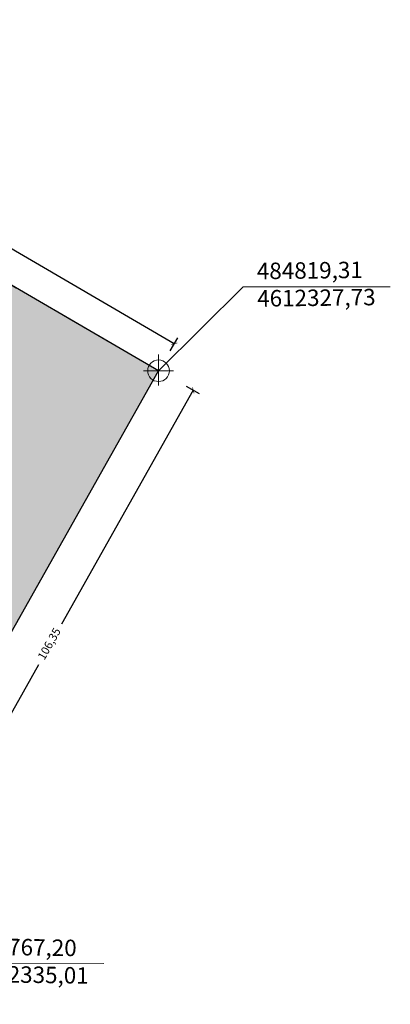
# Model space of a CAD drawing. Units: metres. Extents: x 483284 to 489996, y 4610481 to 4613098.
# Drawn here: x 484794 to 484862, y 4612212 to 4612392 of the extents above; entities that cross this region are included whole.
import ezdxf

# ---------------------------------------------------------------- set-up
doc = ezdxf.new("R2010")
doc.units = ezdxf.units.M
doc.linetypes.add('DASHDOTX2', pattern=[2, 1, -0.5, 0, -0.5])
doc.linetypes.add('HIDDEN-2-1', pattern=[3, 2, -1])
for name, color, linetype, lineweight in [('001-KR_LINE', 1, 'Continuous', 60), ('_CPU_Plots_prop', 5, 'Continuous', 0), ('coordinatebi', 7, 'Continuous', 0)]:
    doc.layers.add(name, color=color, linetype=linetype, lineweight=lineweight)
doc.layers.add('_CPU_Hatch_Fincas_Dwellings', color=7, linetype='Continuous', lineweight=0, true_color=0x678a00, transparency=0.5)
doc.styles.get("Standard").update_dxf_attribs({"font": 'simplex.shx'})
doc.styles.add('tnr', font='times.ttf')
doc.dimstyles.new('ISO-25', dxfattribs={"dimtxt": 1.5, "dimasz": 0.8, "dimexe": 1.25, "dimexo": 0.625, "dimtad": 0, "dimtoh": 1, "dimtxsty": 'Standard', "dimblk": 'ARCHTICK', "dimcen": 2.5, "dimadec": 0, "dimazin": 0, "dimtfac": 1, "dimtmove": 0, "dimatfit": 3, "dimfxl": 1.5, "dimfxlon": 1, "dimarcsym": 0})

# ---------------------------------------------------------------- blocks, each defined once
blk = doc.blocks.new('Nishnulebi')
at = {"layer": 'coordinatebi', "color": 5, "lineweight": 15}
for points in [[(494819.3051068758, 4587327.725123712), (494834.7199421594, 4587343.034407455), (494861.5297533566, 4587343.034407455)], [(494819.3051068758, 4587327.725123712), (494819.3051068758, 4587330.665321296), (494819.3051068758, 4587325.045739591)], [(494822.0431160436, 4587327.724037768), (494816.5931968084, 4587327.725289672)], [(494767.1451281219, 4587235.049671828), (494782.5088060957, 4587219.689049619), (494809.3184681121, 4587219.599612501)]]:
    blk.add_lwpolyline(points, dxfattribs=at)
blk.add_circle((494819.3051068758, 4587327.725123712), 1.973827163456008, dxfattribs=at)
at = {"layer": 'coordinatebi', "color": 5, "lineweight": 15, "char_height": 3, "width": 414.6467460589483, "style": 'tnr'}
for s, insert, attachment_point, rotation in [('484819,31\\P4612327,73', (494837.1947199416, 4587347.402306773), 1, 0.7127235796288742), ('484767,20\\P4612335,01', (494784.9689988623, 4587215.312918785), 7, 359.0961382258604)]:
    blk.add_mtext(s, dxfattribs=dict(at, insert=insert, attachment_point=attachment_point, rotation=rotation))
blk = doc.blocks.new('2018_Bolo Nakvetebi')
at = {"layer": '_CPU_Plots_prop', "color": 253, "lineweight": 0}
blk.add_lwpolyline([(470591.1775871374, 4592368.094542903), (470543.5734991647, 4592273.652327677), (470580.5973134722, 4592234.679888069, -0.6545340873051027), (470603.3462149484, 4592224.94549982), (470608.3923122245, 4592225.003750206), (470608.4825871381, 4592235.039542901), (470660.6425871373, 4592327.724542902), (470591.1561844331, 4592368.161876363)], format="xyb", close=True, dxfattribs=at)
blk = doc.blocks.new('2018_2500_Gegmarebiti Cyoba')
at = {"layer": '001-KR_LINE', "color": 5, "linetype": 'DASHDOTX2', "lineweight": 0, "ltscale": 20}
blk.add_lwpolyline([(484766.1699999999, 4597126.650000008), (484767.1450000005, 4597235.040000008), (484819.3050000006, 4597327.725), (484749.8399999999, 4597368.095000017), (484722.7900000084, 4597453.195000006), (484733.1050000051, 4597510.35), (484715.5000000028, 4597539.050000018), (484665.6050000004, 4597551.390000002), (484619.0050000083, 4597532.780000009), (484626.8500000034, 4597478.6), (484662.7500000112, 4597366.490000004), (484653.3050000006, 4597358.975), (484648.0850000037, 4597333.380000005), (484647.8900000071, 4597312.020000013), (484638.8650000077, 4597299.280000003), (484620.8849999988, 4597299.440000018), (484612.7750000041, 4597285.430000002), (484612.7100000009, 4597278.595000003), (484680.3750000028, 4597254.040000005), (484663.5300000003, 4597223.514999999), (484663.4450000012, 4597214.455000002), (484653.5649999995, 4597158.990000002)], dxfattribs=at)
blk.add_lwpolyline([(484766.1699999999, 4597126.650000008), (484767.1450000005, 4597235.040000008), (484819.3050000006, 4597327.725), (484749.8399999999, 4597368.095000017), (484722.7900000084, 4597453.195000006), (484733.1050000051, 4597510.35), (484715.5000000028, 4597539.050000018), (484665.6050000004, 4597551.390000002), (484619.0050000083, 4597532.780000009), (484626.8500000034, 4597478.6), (484662.7500000112, 4597366.490000004), (484653.3050000006, 4597358.975), (484648.0850000037, 4597333.380000005), (484647.8900000071, 4597312.020000013), (484638.8650000077, 4597299.280000003), (484620.8849999988, 4597299.440000018), (484612.7750000041, 4597285.430000002), (484612.7100000009, 4597278.595000003), (484680.3750000028, 4597254.040000005), (484663.5300000003, 4597223.514999999), (484663.4450000012, 4597214.455000002), (484653.5649999995, 4597158.990000002)], dxfattribs=at)
blk.add_lwpolyline([(484766.1699999999, 4597126.650000008), (484767.1450000005, 4597235.040000008), (484819.3050000006, 4597327.725), (484749.8399999999, 4597368.095000017), (484722.7900000084, 4597453.195000006), (484733.1050000051, 4597510.35), (484715.5000000028, 4597539.050000018), (484665.6050000004, 4597551.390000002), (484619.0050000083, 4597532.780000009), (484626.8500000034, 4597478.6), (484662.7500000112, 4597366.490000004), (484653.3050000006, 4597358.975), (484648.0850000037, 4597333.380000005), (484647.8900000071, 4597312.020000013), (484638.8650000077, 4597299.280000003), (484620.8849999988, 4597299.440000018), (484612.7750000041, 4597285.430000002), (484612.7100000009, 4597278.595000003), (484680.3750000028, 4597254.040000005), (484663.5300000003, 4597223.514999999), (484663.4450000012, 4597214.455000002), (484653.5649999995, 4597158.990000002)], dxfattribs=at)
blk.add_lwpolyline([(484766.1699999999, 4597126.650000008), (484767.1450000005, 4597235.040000008), (484819.3050000006, 4597327.725), (484749.8399999999, 4597368.095000017), (484722.7900000084, 4597453.195000006), (484733.1050000051, 4597510.35), (484715.5000000028, 4597539.050000018), (484665.6050000004, 4597551.390000002), (484619.0050000083, 4597532.780000009), (484626.8500000034, 4597478.6), (484662.7500000112, 4597366.490000004), (484653.3050000006, 4597358.975), (484648.0850000037, 4597333.380000005), (484647.8900000071, 4597312.020000013), (484638.8650000077, 4597299.280000003), (484620.8849999988, 4597299.440000018), (484612.7750000041, 4597285.430000002), (484612.7100000009, 4597278.595000003), (484680.3750000028, 4597254.040000005), (484663.5300000003, 4597223.514999999), (484663.4450000012, 4597214.455000002), (484653.5649999995, 4597158.990000002)], dxfattribs=at)
at = {"layer": '_CPU_Hatch_Fincas_Dwellings', "lineweight": 25}
blk.add_lwpolyline([(484739.2592660823, 4597234.679888069, -0.6545340872857219), (484762.0081675585, 4597224.94549982), (484767.0542648346, 4597225.003750206), (484767.1445397481, 4597235.039542901), (484819.3045397474, 4597327.724542902), (484749.8181370432, 4597368.161876363), (484749.8395397475, 4597368.094542903)], format="xyb", dxfattribs=at)
blk.add_lwpolyline([(484739.2592660823, 4597234.679888069, -0.6545340872857219), (484762.0081675585, 4597224.94549982), (484767.0542648346, 4597225.003750206), (484767.1445397481, 4597235.039542901), (484819.3045397474, 4597327.724542902), (484749.8181370432, 4597368.161876363), (484749.8395397475, 4597368.094542903)], format="xyb", dxfattribs=at)
blk.add_lwpolyline([(484739.2592660823, 4597234.679888069, -0.6545340872857219), (484762.0081675585, 4597224.94549982), (484767.0542648346, 4597225.003750206), (484767.1445397481, 4597235.039542901), (484819.3045397474, 4597327.724542902), (484749.8181370432, 4597368.161876363), (484749.8395397475, 4597368.094542903)], format="xyb", dxfattribs=at)
blk.add_lwpolyline([(484739.2592660823, 4597234.679888069, -0.6545340872857219), (484762.0081675585, 4597224.94549982), (484767.0542648346, 4597225.003750206), (484767.1445397481, 4597235.039542901), (484819.3045397474, 4597327.724542902), (484749.8181370432, 4597368.161876363), (484749.8395397475, 4597368.094542903)], format="xyb", dxfattribs=at)
at = {"color": 1, "lineweight": 0}
blk.add_blockref('2018_Bolo Nakvetebi', (14158.66283548059, 5000.0003525801), dxfattribs=at)
blk = doc.blocks.new('_ArchTick')
at = {"color": 0, "linetype": 'ByBlock', "lineweight": 0, "const_width": 0.15}
blk.add_lwpolyline([(-0.5, -0.5), (0.5, 0.5)], dxfattribs=at)
blk = doc.blocks.new('*D228')
at = {"color": 0, "lineweight": -2, "transparency": 16777216}
for p, q in [((484751.9321500107, 4612371.794204373), (484753.3153342975, 4612374.171030246)), ((484752.6866141672, 4612373.090654849), (484784.8832163701, 4612354.353971283)), ((484822.1730168713, 4612332.653321388), (484789.9764146681, 4612351.390004953)), ((484821.4185527149, 4612331.356870912), (484822.8017370016, 4612333.733696785))]:
    blk.add_line(p, q, dxfattribs=at)
at = {"layer": 'Defpoints', "color": 0, "transparency": 16777216}
for p in [(484749.8185972956, 4612368.162333463), (484822.1730168713, 4612332.653321388), (484819.3049999997, 4612327.725000002)]:
    blk.add_point(p, dxfattribs=at)
at = {"color": 0, "lineweight": -2, "transparency": 16777216, "xscale": 0.8, "yscale": 0.8, "zscale": 0.8}
for p, rotation in [((484752.6866141672, 4612373.090654849), 149.802906412156), ((484822.1730168713, 4612332.653321388), 329.8029064121561)]:
    blk.add_blockref('_ArchTick', p, dxfattribs=dict(at, rotation=rotation))
at = {"color": 0, "lineweight": 0, "transparency": 16777216, "insert": (484787.4298155191, 4612352.871988119), "char_height": 1.5, "attachment_point": 5, "rotation": 329.802906412156}
blk.add_mtext('80,4', dxfattribs=at)
blk = doc.blocks.new('*D710')
at = {"color": 0, "lineweight": -2, "transparency": 16777216}
for p, q in [((484824.3192792377, 4612324.903132332), (484826.7158391508, 4612323.554429035)), ((484825.6264937357, 4612324.167475988), (484801.6045799358, 4612281.482064167)), ((484773.4664937365, 4612231.482475988), (484797.4884075359, 4612274.167887808)), ((484772.1592792384, 4612232.218132331), (484774.5558391516, 4612230.869429034))]:
    blk.add_line(p, q, dxfattribs=at)
at = {"layer": 'Defpoints', "color": 0, "transparency": 16777216}
for p in [(484819.3049999997, 4612327.725000002), (484767.1450000005, 4612235.040000002), (484773.4664937365, 4612231.482475988)]:
    blk.add_point(p, dxfattribs=at)
at = {"color": 0, "lineweight": -2, "transparency": 16777216, "xscale": 0.8, "yscale": 0.8, "zscale": 0.8}
for p, rotation in [((484825.6264937357, 4612324.167475988), 60.63065465654665), ((484773.4664937365, 4612231.482475988), 240.6306546565466)]:
    blk.add_blockref('_ArchTick', p, dxfattribs=dict(at, rotation=rotation))
at = {"color": 0, "lineweight": 0, "transparency": 16777216, "insert": (484799.5464937363, 4612277.824975987), "char_height": 1.5, "attachment_point": 5, "rotation": 60.63065465654662}
blk.add_mtext('106,35', dxfattribs=at)
blk = doc.blocks.new('*D389')
at = {"color": 0, "lineweight": -2, "transparency": 16777216}
for p, q in [((484751.9321500107, 4612371.794204373), (484753.3153342975, 4612374.171030246)), ((484752.6866141672, 4612373.090654849), (484784.8832163701, 4612354.353971283)), ((484822.1730168713, 4612332.653321388), (484789.9764146681, 4612351.390004953)), ((484821.4185527149, 4612331.356870912), (484822.8017370016, 4612333.733696785))]:
    blk.add_line(p, q, dxfattribs=at)
at = {"layer": 'Defpoints', "color": 0, "transparency": 16777216}
for p in [(484749.8185972956, 4612368.162333463), (484822.1730168713, 4612332.653321388), (484819.3049999997, 4612327.725000002)]:
    blk.add_point(p, dxfattribs=at)
at = {"color": 0, "lineweight": -2, "transparency": 16777216, "xscale": 0.8, "yscale": 0.8, "zscale": 0.8}
for p, rotation in [((484752.6866141672, 4612373.090654849), 149.802906412156), ((484822.1730168713, 4612332.653321388), 329.8029064121561)]:
    blk.add_blockref('_ArchTick', p, dxfattribs=dict(at, rotation=rotation))
at = {"color": 0, "lineweight": 0, "transparency": 16777216, "insert": (484787.4298155191, 4612352.871988119), "char_height": 1.5, "attachment_point": 5, "rotation": 329.802906412156}
blk.add_mtext('80,4', dxfattribs=at)
blk = doc.blocks.new('*D2200')
at = {"color": 0, "lineweight": -2, "transparency": 16777216}
for p, q in [((484824.3192792377, 4612324.903132332), (484826.7158391508, 4612323.554429035)), ((484825.6264937357, 4612324.167475988), (484801.6045799358, 4612281.482064167)), ((484773.4664937365, 4612231.482475988), (484797.4884075359, 4612274.167887808)), ((484772.1592792384, 4612232.218132331), (484774.5558391516, 4612230.869429034))]:
    blk.add_line(p, q, dxfattribs=at)
at = {"layer": 'Defpoints', "color": 0, "transparency": 16777216}
for p in [(484819.3049999997, 4612327.725000002), (484767.1450000005, 4612235.040000002), (484773.4664937365, 4612231.482475988)]:
    blk.add_point(p, dxfattribs=at)
at = {"color": 0, "lineweight": -2, "transparency": 16777216, "xscale": 0.8, "yscale": 0.8, "zscale": 0.8}
for p, rotation in [((484825.6264937357, 4612324.167475988), 60.63065465654665), ((484773.4664937365, 4612231.482475988), 240.6306546565466)]:
    blk.add_blockref('_ArchTick', p, dxfattribs=dict(at, rotation=rotation))
at = {"color": 0, "lineweight": 0, "transparency": 16777216, "insert": (484799.5464937363, 4612277.824975987), "char_height": 1.5, "attachment_point": 5, "rotation": 60.63065465654662}
blk.add_mtext('106,35', dxfattribs=at)

msp = doc.modelspace()

# ---------------------------------------------------------------- hatches: boundary and pattern name
at = {"layer": '_CPU_Hatch_Fincas_Dwellings', "lineweight": 0, "transparency": 33554636}
h = msp.add_hatch(color=256, dxfattribs=at)
h.dxf.hatch_style = 1
edge = h.paths.add_edge_path()
edge.add_line((484749.8395397475, 4612368.094542903), (484702.2354517748, 4612273.652327677))
edge.add_line((484702.2354517748, 4612273.652327677), (484739.2592660823, 4612234.679888069))
edge.add_arc((484748.5085289705, 4612224.846209376), 13.50000372608253, 0.42140541361021633, 133.2458628558136, ccw=False)
edge.add_line((484762.0081675585, 4612224.94549982), (484767.0542648346, 4612225.003750206))
edge.add_line((484767.0542648346, 4612225.003750206), (484767.1445397481, 4612235.039542901))
edge.add_line((484767.1445397481, 4612235.039542901), (484819.3045397474, 4612327.724542902))
edge.add_line((484819.3045397474, 4612327.724542902), (484749.8181370432, 4612368.161876363))
edge.add_line((484749.8181370432, 4612368.161876363), (484749.8395397475, 4612368.094542903))

# ---------------------------------------------------------------- linework, layer by layer
at = {"color": 5, "linetype": 'HIDDEN-2-1', "lineweight": 0}
msp.add_lwpolyline([(484766.1699999999, 4612126.650000002), (484767.1450000005, 4612235.040000002), (484819.3049999997, 4612327.725000002), (484749.8399999999, 4612368.095000002), (484722.79, 4612453.195000002), (484733.1050000004, 4612510.350000002), (484715.5, 4612539.050000002), (484665.6050000004, 4612551.390000002), (484619.0049999999, 4612532.780000002), (484626.8500000006, 4612478.600000002), (484662.75, 4612366.490000002), (484653.3049999997, 4612358.975000002), (484648.085, 4612333.380000002), (484647.8899999997, 4612312.020000002), (484638.8650000002, 4612299.280000002), (484620.8849999998, 4612299.440000002), (484612.7750000004, 4612285.430000002), (484612.71, 4612278.595000002), (484680.375, 4612254.040000002), (484663.5300000003, 4612223.515000002), (484663.4450000003, 4612214.455000002), (484653.5650000004, 4612158.990000002)], dxfattribs=at)
msp.add_lwpolyline([(484766.1699999999, 4612126.650000002), (484767.1450000005, 4612235.040000002), (484819.3049999997, 4612327.725000002), (484749.8399999999, 4612368.095000002), (484722.79, 4612453.195000002), (484733.1050000004, 4612510.350000002), (484715.5, 4612539.050000002), (484665.6050000004, 4612551.390000002), (484619.0049999999, 4612532.780000002), (484626.8500000006, 4612478.600000002), (484662.75, 4612366.490000002), (484653.3049999997, 4612358.975000002), (484648.085, 4612333.380000002), (484647.8899999997, 4612312.020000002), (484638.8650000002, 4612299.280000002), (484620.8849999998, 4612299.440000002), (484612.7750000004, 4612285.430000002), (484612.71, 4612278.595000002), (484680.375, 4612254.040000002), (484663.5300000003, 4612223.515000002), (484663.4450000003, 4612214.455000002), (484653.5650000004, 4612158.990000002)], dxfattribs=at)
at = {"layer": '_CPU_Plots_prop', "color": 1, "lineweight": 0}
msp.add_lwpolyline([(484749.8399999999, 4612368.095000003), (484702.2359120271, 4612273.652784778), (484739.2597263347, 4612234.680345169, -0.6545340873051027), (484762.0086278108, 4612224.94595692), (484767.0547250869, 4612225.004207307), (484767.1450000005, 4612235.040000002), (484819.3049999997, 4612327.725000002), (484749.8185972956, 4612368.162333463)], format="xyb", close=True, dxfattribs=at)
msp.add_lwpolyline([(484749.8399999999, 4612368.095000003), (484702.2359120271, 4612273.652784778), (484739.2597263347, 4612234.680345169, -0.6545340873051027), (484762.0086278108, 4612224.94595692), (484767.0547250869, 4612225.004207307), (484767.1450000005, 4612235.040000002), (484819.3049999997, 4612327.725000002), (484749.8185972956, 4612368.162333463)], format="xyb", close=True, dxfattribs=at)

# ---------------------------------------------------------------- block references
at = {"lineweight": 0}
for name, p in [('Nishnulebi', (-10000.0033741417, 24999.99676735047)), ('Nishnulebi', (-10000.0033741417, 24999.99676735047)), ('Nishnulebi', (-10000.00291388936, 24999.99722445104)), ('2018_2500_Gegmarebiti Cyoba', (0, 15000))]:
    msp.add_blockref(name, p, dxfattribs=at)

# ---------------------------------------------------------------- dimensions: what is measured, and where the dimension line sits
for p1, p2, distance, picture, middle in [((484749.8185972956, 4612368.162333463), (484819.3049999997, 4612327.725000002), 5.702093690673576, '*D228', (484787.4298155191, 4612352.871988119)), ((484749.8185972956, 4612368.162333463), (484819.3049999997, 4612327.725000002), 5.702093690673576, '*D389', (484787.4298155191, 4612352.871988119)), ((484819.3049999997, 4612327.725000002), (484767.1450000005, 4612235.040000002), 7.253775580095344, '*D710', (484799.5464937363, 4612277.824975987)), ((484819.3049999997, 4612327.725000002), (484767.1450000005, 4612235.040000002), 7.253775580095344, '*D2200', (484799.5464937363, 4612277.824975987))]:
    dim = msp.add_aligned_dim(p1=p1, p2=p2, distance=distance, dimstyle='ISO-25', dxfattribs=at)
    dim.commit()
    dim.dimension.update_dxf_attribs({"geometry": picture, "text_midpoint": middle})

doc.saveas('drawing.dxf')
